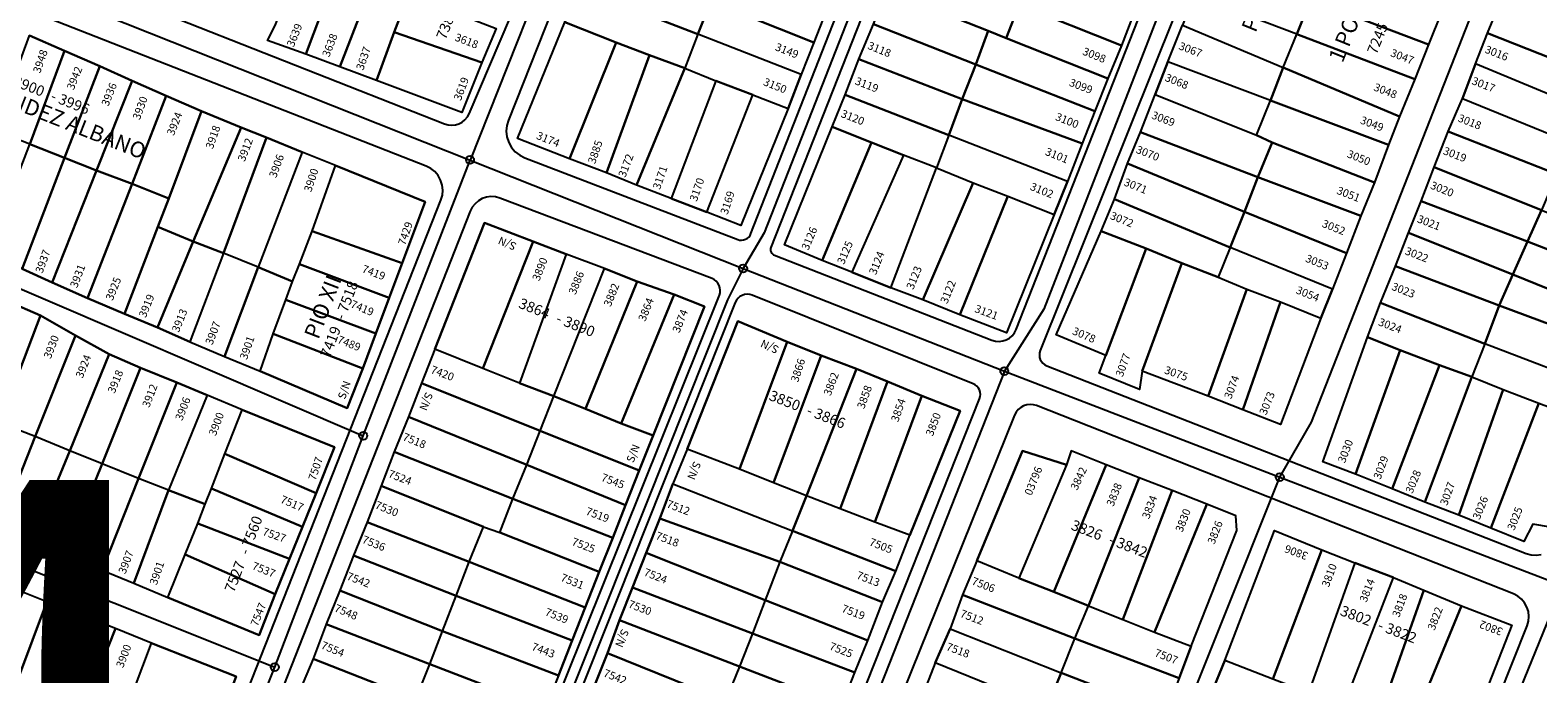
# Model space of a CAD drawing. Extents: x 339741 to 345400, y 6287200 to 6293502.
# Drawn here: x 342354 to 342642, y 6290533 to 6290656 of the extents above; entities that cross this region are included whole.
import ezdxf

# ---------------------------------------------------------------- set-up
doc = ezdxf.new("R2010")
doc.units = 0
doc.header["$MEASUREMENT"] = 0
doc.layers.get('0').update_dxf_attribs({"linetype": 'CONTINUOUS'})
for name, color, linetype in [('1010', 7, 'CONTINUOUS'), ('1400', 7, 'CONTINUOUS'), ('1500', 7, 'CONTINUOUS'), ('2000', 7, 'CONTINUOUS'), ('2510', 7, 'CONTINUOUS'), ('LIMITE_PREDIAL', 7, 'CONTINUOUS')]:
    doc.layers.add(name, color=color, linetype=linetype)

msp = doc.modelspace()

# ---------------------------------------------------------------- linework, layer by layer
at = {"color": 10}
for points in [[(342558.45, 6290781.14), (342494.16, 6290617.16), (342490.14, 6290610.37)], [(342609.27, 6290761.6), (342547.48, 6290602.6), (342539.97, 6290590.8)], [(342592.51, 6290570.56), (342598.58, 6290581.08), (342661.53, 6290741.46)], [(342284.79, 6290691.99), (342438.04, 6290631.07)], [(342457.69, 6290680.62), (342438.04, 6290631.07)], [(342265.86, 6290643.55), (342417.68, 6290578.47)], [(342417.68, 6290578.47), (342438.04, 6290631.07)], [(342438.04, 6290631.07), (342490.14, 6290610.37)], [(342490.14, 6290610.37), (342487.17, 6290604.38), (342412.43, 6290416.93)], [(342490.14, 6290610.37), (342539.97, 6290590.8)], [(342247.51, 6290595.57), (342400.79, 6290534.29)], [(342539.97, 6290590.8), (342463.7, 6290397.14)], [(342539.97, 6290590.8), (342592.51, 6290570.56)], [(342400.79, 6290534.29), (342417.68, 6290578.47)], [(342514.98, 6290376.48), (342592.51, 6290570.56)], [(342592.51, 6290570.56), (342646.44, 6290549.86)], [(342626.69, 6290501.27), (342646.44, 6290549.86)], [(342382.19, 6290487.66), (342400.79, 6290534.29)]]:
    msp.add_lwpolyline(points, dxfattribs=at)
at = {"layer": '1400', "color": 2}
for points in [[(342644.15, 6290561), (342640.75, 6290561.6), (342639.05, 6290558.3), (342632.75, 6290560.8), (342626.65, 6290563.3), (342620.15, 6290565.8), (342613.95, 6290568.3), (342606.95, 6290571.1), (342600.75, 6290573.5), (342609.25, 6290597.3), (342611.75, 6290603.8), (342614.55, 6290610.8), (342617.05, 6290617.2), (342619.45, 6290623.2), (342621.95, 6290629.7), (342624.65, 6290636.5), (342627.35, 6290642.8), (342629.85, 6290649.4), (342632.15, 6290655.3), (342634.95, 6290662.1), (342637.55, 6290668.5), (342640.15, 6290675.3), (342642.75, 6290681.7)], [(342506.5, 6290660.8), (342503.6, 6290653.5), (342501.2, 6290647.4), (342498.7, 6290640.9), (342489.7, 6290618.6), (342483.2, 6290621.1), (342476.4, 6290623.7), (342469.8, 6290626.3), (342464.1, 6290628.6), (342457, 6290631.3), (342447.1, 6290635.2), (342456.1, 6290657.4)], [(342564.9, 6290659.7), (342562.3, 6290652.9), (342559.7, 6290646.6), (342557.2, 6290640.4), (342554.8, 6290634.2), (342552, 6290627), (342549.5, 6290620.7), (342540.4, 6290598.1), (342531.5, 6290601.5), (342524.4, 6290604.4), (342518.3, 6290606.7), (342510.9, 6290609.7), (342505.2, 6290611.9), (342498, 6290614.9), (342507.1, 6290637.4), (342509.6, 6290643.5), (342512.2, 6290650.3), (342515, 6290657)], [(342623.35, 6290659.3), (342620.85, 6290653.1), (342618.25, 6290646.5), (342615.35, 6290639.4), (342613.25, 6290634), (342610.55, 6290626.8), (342607.95, 6290620.4), (342605.25, 6290613.3), (342602.55, 6290606.4), (342600.35, 6290600.9), (342592.65, 6290580.6), (342585.45, 6290583.4), (342578.85, 6290586), (342566.25, 6290590.8), (342565.75, 6290587.3), (342558.05, 6290590.4), (342559.35, 6290593.8), (342549.85, 6290597.7), (342558.45, 6290617.5), (342560.95, 6290623.6), (342563.45, 6290630.4), (342565.95, 6290636.4), (342568.75, 6290643.6), (342571.15, 6290649.8), (342573.95, 6290656.8)], [(342352.6, 6290610.3), (342358.3, 6290607.7), (342365.1, 6290604.7), (342372.1, 6290601.7), (342378.4, 6290599.1), (342384.6, 6290596.4), (342391.2, 6290593.6), (342398, 6290590.8), (342414.6, 6290583.7), (342417.6, 6290591.3), (342420.1, 6290598), (342422.6, 6290604.8), (342425.1, 6290611.4), (342429.5, 6290623.1), (342412.4, 6290630), (342406, 6290632.6), (342399.2, 6290635.4), (342394.4, 6290637.3), (342386.8, 6290640.4), (342380.1, 6290643.3), (342373.6, 6290646.2), (342367.4, 6290649), (342360.7, 6290651.9), (342354, 6290654.8)], [(342443, 6290656.15), (342440.3, 6290649.65), (342436.5, 6290640.15), (342420.2, 6290646.25), (342413.2, 6290648.85), (342406.7, 6290651.25), (342399.4, 6290653.85), (342400.9, 6290656.75)], [(342454.9, 6290532.7), (342457.5, 6290539.4), (342460, 6290545.7), (342462.7, 6290552.5), (342465.3, 6290559), (342467.7, 6290565.2), (342470.3, 6290571.8), (342473, 6290578.5), (342482.8, 6290603.1), (342477, 6290605.4), (342469.9, 6290607.9), (342463.7, 6290610.4), (342456.4, 6290613.1), (342450.1, 6290615.5), (342440.8, 6290619.1), (342431.3, 6290595), (342428.8, 6290588.5), (342426.3, 6290582.1), (342423.6, 6290575.4), (342421.1, 6290568.9), (342418.4, 6290562), (342415.8, 6290555.6), (342413.2, 6290548.9), (342410.6, 6290542.5), (342408.1, 6290535.9), (342405.5, 6290529.7)], [(342397.8, 6290540.4), (342400.9, 6290548.2), (342403.6, 6290555), (342406.1, 6290561.1), (342408.7, 6290567.5), (342412.2, 6290576.3), (342394.6, 6290583.4), (342387.9, 6290586.2), (342382.1, 6290588.6), (342375.2, 6290591.4), (342369.2, 6290594), (342362.8, 6290597.6), (342356.1, 6290601.4), (342349.7, 6290604.2)], [(342531.55, 6290583.2), (342524.25, 6290586.1), (342517.65, 6290588.8), (342511.75, 6290591.2), (342505.05, 6290593.8), (342498.55, 6290596.4), (342489.15, 6290600.3), (342479.45, 6290575.9), (342476.75, 6290569.3), (342474.25, 6290562.7), (342471.65, 6290556.1), (342469.05, 6290549.5), (342466.55, 6290543.3), (342464.25, 6290537), (342461.45, 6290530)], [(342508.95, 6290526.9), (342511.45, 6290533.3), (342513.95, 6290539.4), (342516.75, 6290546.7), (342519.25, 6290552.6), (342521.95, 6290559.5), (342531.55, 6290583.2)], [(342573.3, 6290532.2), (342575.6, 6290538.3), (342584.3, 6290560.4), (342584.1, 6290563.2), (342578.6, 6290565.4), (342572, 6290568), (342565.7, 6290570.4), (342559.4, 6290572.9), (342552.7, 6290575.6), (342551.8, 6290572.9), (342543.4, 6290575.6), (342534.7, 6290554.6), (342532, 6290548.1), (342529.6, 6290541.6), (342526.8, 6290535.1), (342524.2, 6290528.6)], [(342348.2, 6290561), (342354.6, 6290558.3), (342360.9, 6290555.8), (342367.9, 6290552.8), (342373.9, 6290550.3), (342380.4, 6290547.6), (342397.8, 6290540.4)], [(342579.4, 6290529.2), (342582, 6290535.6), (342591.5, 6290560.4), (342600.5, 6290556.7), (342606.8, 6290554.2), (342614.2, 6290551.4), (342620, 6290549), (342627.2, 6290546)], [(342349, 6290505.3), (342354.9, 6290502.8), (342362.1, 6290499.8), (342378.4, 6290492.8), (342381.2, 6290500), (342383.8, 6290506.9), (342386.1, 6290513.3), (342388.5, 6290519.4), (342393.4, 6290532.5), (342377.3, 6290538.9), (342370.4, 6290541.7), (342364.6, 6290544), (342357.3, 6290546.8), (342351.3, 6290549.2)], [(342627.2, 6290546), (342636.8, 6290542.3), (342627.2, 6290517.8)]]:
    msp.add_lwpolyline(points, dxfattribs=at)
at = {"layer": '1500'}
for centre in [(342438.04, 6290631.08), (342490.13, 6290610.37), (342539.96, 6290590.8), (342417.67, 6290578.47), (342592.5, 6290570.56), (342400.79, 6290534.3)]:
    msp.add_circle(centre, 0.759, dxfattribs=at)
at = {"layer": '2000', "color": 1}
for points in [[(342507.62, 6290795.86), (342445.35, 6290638.68), (342445.05, 6290637.63), (342444.96, 6290636.55), (342445.09, 6290635.47), (342445.43, 6290634.43), (342445.96, 6290633.48), (342446.67, 6290632.66), (342447.53, 6290631.99), (342448.5, 6290631.5), (342489.1, 6290615.9), (342489.47, 6290615.8), (342489.85, 6290615.77), (342490.23, 6290615.82), (342490.6, 6290615.94), (342490.93, 6290616.12), (342491.22, 6290616.37), (342491.46, 6290616.67), (342491.63, 6290617.02), (342554.9, 6290778.3)], [(342559.02, 6290775.66), (342495.45, 6290614.4), (342495.38, 6290614.18), (342495.37, 6290613.95), (342495.39, 6290613.73), (342495.46, 6290613.51), (342495.57, 6290613.32), (342495.72, 6290613.14), (342495.9, 6290613), (342496.1, 6290612.9), (342537.6, 6290596.7), (342538.27, 6290596.51), (342538.97, 6290596.46), (342539.67, 6290596.54), (342540.34, 6290596.75), (342540.95, 6290597.1), (342541.48, 6290597.55), (342541.92, 6290598.1), (342542.23, 6290598.73), (342605, 6290758.3)], [(342614.51, 6290756.31), (342613.99, 6290756.46), (342613.45, 6290756.51), (342612.91, 6290756.44), (342612.4, 6290756.28), (342611.93, 6290756.02), (342611.52, 6290755.67), (342611.18, 6290755.25), (342610.93, 6290754.77), (342546.81, 6290594.71), (342546.68, 6290594.29), (342546.65, 6290593.85), (342546.7, 6290593.42), (342546.83, 6290593), (342547.04, 6290592.61), (342547.33, 6290592.28), (342547.67, 6290592), (342548.07, 6290591.8), (342639.51, 6290556.01), (342640.43, 6290555.75), (342641.39, 6290555.68), (342642.35, 6290555.79)], [(342291.02, 6290694.02), (342433.2, 6290637.95), (342433.87, 6290637.76), (342434.57, 6290637.7), (342435.26, 6290637.77), (342435.93, 6290637.98), (342436.54, 6290638.31), (342437.08, 6290638.75), (342437.53, 6290639.29), (342437.87, 6290639.9), (342453.8, 6290677.25), (342453.96, 6290677.75), (342454.01, 6290678.28), (342453.96, 6290678.81), (342453.81, 6290679.31), (342453.56, 6290679.78), (342453.22, 6290680.19), (342452.8, 6290680.52), (342452.33, 6290680.76), (342307.8, 6290737.75)], [(342327.76, 6290357.79), (342432.5, 6290623.4), (342432.77, 6290624.35), (342432.85, 6290625.33), (342432.73, 6290626.3), (342432.43, 6290627.24), (342431.95, 6290628.1), (342431.32, 6290628.85), (342430.54, 6290629.46), (342429.67, 6290629.9), (342240.9, 6290703.9)], [(342485.6, 6290605.3), (342485.73, 6290605.76), (342485.77, 6290606.24), (342485.72, 6290606.71), (342485.57, 6290607.16), (342485.34, 6290607.58), (342485.02, 6290607.94), (342484.65, 6290608.24), (342484.22, 6290608.45), (342443.7, 6290623.8), (342442.88, 6290624.02), (342442.03, 6290624.08), (342441.19, 6290623.98), (342440.38, 6290623.71), (342439.64, 6290623.29), (342438.99, 6290622.74), (342438.47, 6290622.07), (342438.08, 6290621.31), (342366.96, 6290440.49)], [(342412.13, 6290422.12), (342485.6, 6290605.3)], [(342535.25, 6290585.5), (342535.37, 6290585.92), (342535.41, 6290586.35), (342535.36, 6290586.78), (342535.23, 6290587.19), (342535.02, 6290587.57), (342534.74, 6290587.9), (342534.4, 6290588.17), (342534.02, 6290588.37), (342491.86, 6290605.28), (342491.39, 6290605.41), (342490.91, 6290605.45), (342490.43, 6290605.4), (342489.97, 6290605.25), (342489.54, 6290605.02), (342489.17, 6290604.71), (342488.87, 6290604.33), (342488.65, 6290603.9), (342415.77, 6290420.82)], [(342462.15, 6290401.19), (342535.25, 6290585.5)], [(342546.1, 6290584.2), (342545.5, 6290584.37), (342544.87, 6290584.42), (342544.24, 6290584.35), (342543.64, 6290584.16), (342543.09, 6290583.86), (342542.61, 6290583.46), (342542.22, 6290582.96), (342541.93, 6290582.41), (342467.97, 6290398.92)], [(342568.59, 6290363.57), (342639.7, 6290542.2), (342639.95, 6290543.08), (342640.03, 6290544), (342639.93, 6290544.91), (342639.65, 6290545.78), (342639.2, 6290546.59), (342638.61, 6290547.29), (342637.89, 6290547.86), (342637.07, 6290548.28), (342546.1, 6290584.2)]]:
    msp.add_lwpolyline(points, dxfattribs=at)
at = {"layer": 'LIMITE_PREDIAL', "color": 4}
for points in [[(342407.5, 6290673.65), (342414.2, 6290671.25), (342406.7, 6290651.25), (342399.4, 6290653.85), (342400.9, 6290656.75), (342407.5, 6290673.65)], [(342414.2, 6290671.25), (342420.9, 6290668.75), (342413.2, 6290648.85), (342406.7, 6290651.25), (342414.2, 6290671.25)], [(342484, 6290661.3), (342481.5, 6290655.1), (342458.7, 6290663.9), (342461.3, 6290670.6), (342484, 6290661.3)], [(342542.8, 6290660.7), (342540.3, 6290654.3), (342536.9, 6290655.7), (342517.5, 6290663.4), (342520.1, 6290669.6), (342542.8, 6290660.7)], [(342598.35, 6290661.7), (342595.75, 6290655.1), (342576.25, 6290662.5), (342578.85, 6290669.2), (342598.35, 6290661.7)], [(342420.9, 6290668.75), (342427.6, 6290666.35), (342426.3, 6290662.65), (342423.6, 6290655.45), (342420.2, 6290646.25), (342413.2, 6290648.85), (342420.9, 6290668.75)], [(342484, 6290661.3), (342486.8, 6290668.3), (342506.5, 6290660.8), (342503.6, 6290653.5), (342484, 6290661.3)], [(342542.8, 6290660.7), (342545.5, 6290667.5), (342564.9, 6290659.7), (342562.3, 6290652.9), (342542.8, 6290660.7)], [(342598.35, 6290661.7), (342600.95, 6290668.1), (342623.35, 6290659.3), (342620.85, 6290653.1), (342598.35, 6290661.7)], [(342481.5, 6290655.1), (342479, 6290648.6), (342472.3, 6290651.1), (342465.9, 6290653.5), (342456.1, 6290657.4), (342458.7, 6290663.9), (342481.5, 6290655.1)], [(342536.9, 6290655.7), (342534.5, 6290649.3), (342515, 6290657), (342517.5, 6290663.4), (342536.9, 6290655.7)], [(342423.6, 6290655.45), (342426.3, 6290662.65), (342443, 6290656.15), (342440.3, 6290649.65), (342423.6, 6290655.45)], [(342481.5, 6290655.1), (342484, 6290661.3), (342503.6, 6290653.5), (342501.2, 6290647.4), (342481.5, 6290655.1)], [(342540.3, 6290654.3), (342542.8, 6290660.7), (342562.3, 6290652.9), (342559.7, 6290646.6), (342540.3, 6290654.3)], [(342595.75, 6290655.1), (342576.25, 6290662.5), (342573.95, 6290656.8), (342593.15, 6290648.7), (342595.75, 6290655.1)], [(342595.75, 6290655.1), (342598.35, 6290661.7), (342620.85, 6290653.1), (342618.25, 6290646.5), (342595.75, 6290655.1)], [(342657.65, 6290653.1), (342654.85, 6290646.3), (342632.15, 6290655.3), (342634.95, 6290662.1), (342657.65, 6290653.1)], [(342354.1, 6290634.1), (342347.3, 6290636.7), (342354, 6290654.8), (342360.7, 6290651.9), (342354.1, 6290634.1)], [(342423.6, 6290655.45), (342440.3, 6290649.65), (342436.5, 6290640.15), (342420.2, 6290646.25), (342423.6, 6290655.45)], [(342465.9, 6290653.5), (342457, 6290631.3), (342447.1, 6290635.2), (342456.1, 6290657.4), (342465.9, 6290653.5)], [(342481.5, 6290655.1), (342479, 6290648.6), (342484.9, 6290646.2), (342492, 6290643.5), (342498.7, 6290640.9), (342501.2, 6290647.4), (342481.5, 6290655.1)], [(342534.5, 6290649.3), (342531.9, 6290642.7), (342512.2, 6290650.3), (342515, 6290657), (342534.5, 6290649.3)], [(342534.5, 6290649.3), (342536.9, 6290655.7), (342540.3, 6290654.3), (342559.7, 6290646.6), (342557.2, 6290640.4), (342534.5, 6290649.3)], [(342593.15, 6290648.7), (342590.75, 6290642.4), (342571.15, 6290649.8), (342573.95, 6290656.8), (342593.15, 6290648.7)], [(342593.15, 6290648.7), (342595.75, 6290655.1), (342618.25, 6290646.5), (342615.35, 6290639.4), (342593.15, 6290648.7)], [(342654.85, 6290646.3), (342652.35, 6290640.1), (342629.85, 6290649.4), (342632.15, 6290655.3), (342654.85, 6290646.3)], [(342360.7, 6290631.5), (342354.1, 6290634.1), (342360.7, 6290651.9), (342367.4, 6290649), (342360.7, 6290631.5)], [(342465.9, 6290653.5), (342472.3, 6290651.1), (342464.1, 6290628.6), (342457, 6290631.3), (342465.9, 6290653.5)], [(342366.8, 6290629.1), (342360.7, 6290631.5), (342367.4, 6290649), (342373.6, 6290646.2), (342366.8, 6290629.1)], [(342472.3, 6290651.1), (342479, 6290648.6), (342469.8, 6290626.3), (342464.1, 6290628.6), (342472.3, 6290651.1)], [(342531.9, 6290642.7), (342529.4, 6290635.8), (342509.6, 6290643.5), (342512.2, 6290650.3), (342531.9, 6290642.7)], [(342531.9, 6290642.7), (342534.5, 6290649.3), (342557.2, 6290640.4), (342554.8, 6290634.2), (342531.9, 6290642.7)], [(342590.75, 6290642.4), (342571.15, 6290649.8), (342568.75, 6290643.6), (342588.05, 6290635.8), (342590.75, 6290642.4)], [(342652.35, 6290640.1), (342629.85, 6290649.4), (342627.35, 6290642.8), (342649.65, 6290633.7), (342652.35, 6290640.1)], [(342373.6, 6290626.5), (342366.8, 6290629.1), (342373.6, 6290646.2), (342380.1, 6290643.3), (342373.6, 6290626.5)], [(342479, 6290648.6), (342484.9, 6290646.2), (342476.4, 6290623.7), (342469.8, 6290626.3), (342479, 6290648.6)], [(342476.4, 6290623.7), (342483.2, 6290621.1), (342492, 6290643.5), (342484.9, 6290646.2), (342476.4, 6290623.7)], [(342590.75, 6290642.4), (342593.15, 6290648.7), (342615.35, 6290639.4), (342613.25, 6290634), (342590.75, 6290642.4)], [(342380.6, 6290623.7), (342373.6, 6290626.5), (342380.1, 6290643.3), (342386.8, 6290640.4), (342380.6, 6290623.7)], [(342492, 6290643.5), (342498.7, 6290640.9), (342489.7, 6290618.6), (342483.2, 6290621.1), (342492, 6290643.5)], [(342529.4, 6290635.8), (342527, 6290629.6), (342520.7, 6290632), (342514.6, 6290634.4), (342507.1, 6290637.4), (342509.6, 6290643.5), (342529.4, 6290635.8)], [(342588.05, 6290635.8), (342591.05, 6290634.4), (342588.35, 6290627.8), (342565.95, 6290636.4), (342568.75, 6290643.6), (342588.05, 6290635.8)], [(342385.2, 6290615.5), (342378.5, 6290618.3), (342380.6, 6290623.7), (342386.8, 6290640.4), (342394.4, 6290637.3), (342385.2, 6290615.5)], [(342529.4, 6290635.8), (342531.9, 6290642.7), (342554.8, 6290634.2), (342552, 6290627), (342529.4, 6290635.8)], [(342591.05, 6290634.4), (342588.05, 6290635.8), (342590.75, 6290642.4), (342613.25, 6290634), (342610.55, 6290626.8), (342591.05, 6290634.4)], [(342649.65, 6290633.7), (342647.15, 6290627.7), (342645.35, 6290628.4), (342624.65, 6290636.5), (342627.35, 6290642.8), (342649.65, 6290633.7)], [(342391, 6290613.3), (342385.2, 6290615.5), (342394.4, 6290637.3), (342399.2, 6290635.4), (342391, 6290613.3)], [(342397.6, 6290610.6), (342391, 6290613.3), (342399.2, 6290635.4), (342406, 6290632.6), (342397.6, 6290610.6)], [(342514.6, 6290634.4), (342505.2, 6290611.9), (342498, 6290614.9), (342507.1, 6290637.4), (342514.6, 6290634.4)], [(342529.4, 6290635.8), (342527, 6290629.6), (342534, 6290626.7), (342540.6, 6290624.2), (342549.5, 6290620.7), (342552, 6290627), (342529.4, 6290635.8)], [(342588.35, 6290627.8), (342585.75, 6290621.2), (342563.45, 6290630.4), (342565.95, 6290636.4), (342588.35, 6290627.8)], [(342645.35, 6290628.4), (342642.45, 6290621.5), (342621.95, 6290629.7), (342624.65, 6290636.5), (342645.35, 6290628.4)], [(342354.1, 6290634.1), (342360.7, 6290631.5), (342352.6, 6290610.3), (342346.1, 6290613.4), (342354.1, 6290634.1)], [(342404.2, 6290607.9), (342405.5, 6290611.2), (342407.9, 6290617.5), (342412.4, 6290630), (342406, 6290632.6), (342397.6, 6290610.6), (342404.2, 6290607.9)], [(342514.6, 6290634.4), (342520.7, 6290632), (342510.9, 6290609.7), (342505.2, 6290611.9), (342514.6, 6290634.4)], [(342527, 6290629.6), (342520.7, 6290632), (342510.9, 6290609.7), (342518.3, 6290606.7), (342527, 6290629.6)], [(342588.35, 6290627.8), (342591.05, 6290634.4), (342610.55, 6290626.8), (342607.95, 6290620.4), (342588.35, 6290627.8)], [(342360.7, 6290631.5), (342366.8, 6290629.1), (342358.3, 6290607.7), (342352.6, 6290610.3), (342360.7, 6290631.5)], [(342366.8, 6290629.1), (342373.6, 6290626.5), (342365.1, 6290604.7), (342358.3, 6290607.7), (342366.8, 6290629.1)], [(342407.9, 6290617.5), (342412.4, 6290630), (342429.5, 6290623.1), (342425.1, 6290611.4), (342407.9, 6290617.5)], [(342527, 6290629.6), (342534, 6290626.7), (342524.4, 6290604.4), (342518.3, 6290606.7), (342527, 6290629.6)], [(342585.75, 6290621.2), (342583.05, 6290614.4), (342560.95, 6290623.6), (342563.45, 6290630.4), (342585.75, 6290621.2)], [(342642.45, 6290621.5), (342639.75, 6290615.5), (342619.45, 6290623.2), (342621.95, 6290629.7), (342642.45, 6290621.5)], [(342373.6, 6290626.5), (342380.6, 6290623.7), (342378.5, 6290618.3), (342372.1, 6290601.7), (342365.1, 6290604.7), (342373.6, 6290626.5)], [(342534, 6290626.7), (342540.6, 6290624.2), (342531.5, 6290601.5), (342524.4, 6290604.4), (342534, 6290626.7)], [(342585.75, 6290621.2), (342588.35, 6290627.8), (342607.95, 6290620.4), (342605.25, 6290613.3), (342585.75, 6290621.2)], [(342540.6, 6290624.2), (342549.5, 6290620.7), (342540.4, 6290598.1), (342531.5, 6290601.5), (342540.6, 6290624.2)], [(342583.05, 6290614.4), (342580.75, 6290608.7), (342573.85, 6290611.4), (342567.05, 6290614.2), (342558.45, 6290617.5), (342560.95, 6290623.6), (342583.05, 6290614.4)], [(342639.75, 6290615.5), (342636.95, 6290609.2), (342617.05, 6290617.2), (342619.45, 6290623.2), (342639.75, 6290615.5)], [(342583.05, 6290614.4), (342585.75, 6290621.2), (342605.25, 6290613.3), (342602.55, 6290606.4), (342583.05, 6290614.4)], [(342639.75, 6290615.5), (342642.45, 6290621.5), (342664.55, 6290612.7), (342662.15, 6290606.8), (342639.75, 6290615.5)], [(342378.5, 6290618.3), (342385.2, 6290615.5), (342378.4, 6290599.1), (342372.1, 6290601.7), (342378.5, 6290618.3)], [(342405.5, 6290611.2), (342407.9, 6290617.5), (342425.1, 6290611.4), (342422.6, 6290604.8), (342405.5, 6290611.2)], [(342440.5, 6290591.3), (342431.3, 6290595), (342440.8, 6290619.1), (342450.1, 6290615.5), (342440.5, 6290591.3)], [(342567.05, 6290614.2), (342559.35, 6290593.8), (342549.85, 6290597.7), (342558.45, 6290617.5), (342567.05, 6290614.2)], [(342385.2, 6290615.5), (342391, 6290613.3), (342384.6, 6290596.4), (342378.4, 6290599.1), (342385.2, 6290615.5)], [(342447.5, 6290588.5), (342440.5, 6290591.3), (342450.1, 6290615.5), (342456.4, 6290613.1), (342447.5, 6290588.5)], [(342636.95, 6290609.2), (342634.35, 6290603.3), (342614.55, 6290610.8), (342617.05, 6290617.2), (342636.95, 6290609.2)], [(342636.95, 6290609.2), (342639.75, 6290615.5), (342662.15, 6290606.8), (342659.55, 6290600.1), (342636.95, 6290609.2)], [(342384.6, 6290596.4), (342391.2, 6290593.6), (342397.6, 6290610.6), (342391, 6290613.3), (342384.6, 6290596.4)], [(342454, 6290586), (342463.7, 6290610.4), (342456.4, 6290613.1), (342447.5, 6290588.5), (342454, 6290586)], [(342567.05, 6290614.2), (342573.85, 6290611.4), (342566.25, 6290590.8), (342565.75, 6290587.3), (342558.05, 6290590.4), (342559.35, 6290593.8), (342567.05, 6290614.2)], [(342580.75, 6290608.7), (342586.25, 6290606.4), (342592.65, 6290604), (342600.35, 6290600.9), (342602.55, 6290606.4), (342583.05, 6290614.4), (342580.75, 6290608.7)], [(342391.2, 6290593.6), (342398, 6290590.8), (342400.5, 6290597.9), (342402.9, 6290604.4), (342404.2, 6290607.9), (342397.6, 6290610.6), (342391.2, 6290593.6)], [(342402.9, 6290604.4), (342404.2, 6290607.9), (342405.5, 6290611.2), (342422.6, 6290604.8), (342420.1, 6290598), (342402.9, 6290604.4)], [(342460.1, 6290583.6), (342454, 6290586), (342463.7, 6290610.4), (342469.9, 6290607.9), (342460.1, 6290583.6)], [(342573.85, 6290611.4), (342580.75, 6290608.7), (342586.25, 6290606.4), (342578.85, 6290586), (342566.25, 6290590.8), (342573.85, 6290611.4)], [(342634.35, 6290603.3), (342631.65, 6290596), (342611.75, 6290603.8), (342614.55, 6290610.8), (342634.35, 6290603.3)], [(342634.35, 6290603.3), (342636.95, 6290609.2), (342659.55, 6290600.1), (342657.45, 6290594.7), (342634.35, 6290603.3)], [(342466.9, 6290580.8), (342460.1, 6290583.6), (342469.9, 6290607.9), (342477, 6290605.4), (342466.9, 6290580.8)], [(342586.25, 6290606.4), (342592.65, 6290604), (342585.45, 6290583.4), (342578.85, 6290586), (342586.25, 6290606.4)], [(342348.3, 6290580.9), (342341.8, 6290583.5), (342349.7, 6290604.2), (342356.1, 6290601.4), (342348.3, 6290580.9)], [(342400.5, 6290597.9), (342402.9, 6290604.4), (342420.1, 6290598), (342417.6, 6290591.3), (342400.5, 6290597.9)], [(342466.9, 6290580.8), (342477, 6290605.4), (342482.8, 6290603.1), (342473, 6290578.5), (342466.9, 6290580.8)], [(342592.65, 6290604), (342600.35, 6290600.9), (342592.65, 6290580.6), (342585.45, 6290583.4), (342592.65, 6290604)], [(342631.65, 6290596), (342629.15, 6290589.7), (342622.95, 6290591.9), (342615.45, 6290594.8), (342609.25, 6290597.3), (342611.75, 6290603.8), (342631.65, 6290596)], [(342631.65, 6290596), (342634.35, 6290603.3), (342657.45, 6290594.7), (342654.55, 6290587.2), (342631.65, 6290596)], [(342355.1, 6290578.3), (342348.3, 6290580.9), (342356.1, 6290601.4), (342362.8, 6290597.6), (342355.1, 6290578.3)], [(342489.45, 6290572.1), (342479.45, 6290575.9), (342489.15, 6290600.3), (342498.55, 6290596.4), (342489.45, 6290572.1)], [(342361.7, 6290575.6), (342355.1, 6290578.3), (342362.8, 6290597.6), (342369.2, 6290594), (342361.7, 6290575.6)], [(342400.5, 6290597.9), (342417.6, 6290591.3), (342414.6, 6290583.7), (342398, 6290590.8), (342400.5, 6290597.9)], [(342615.45, 6290594.8), (342606.95, 6290571.1), (342600.75, 6290573.5), (342609.25, 6290597.3), (342615.45, 6290594.8)], [(342451.4, 6290579.4), (342454, 6290586), (342447.5, 6290588.5), (342440.5, 6290591.3), (342431.3, 6290595), (342428.8, 6290588.5), (342451.4, 6290579.4)], [(342495.95, 6290569.5), (342489.45, 6290572.1), (342498.55, 6290596.4), (342505.05, 6290593.8), (342495.95, 6290569.5)], [(342615.45, 6290594.8), (342622.95, 6290591.9), (342613.95, 6290568.3), (342606.95, 6290571.1), (342615.45, 6290594.8)], [(342631.65, 6290596), (342629.15, 6290589.7), (342635.15, 6290587.3), (342641.95, 6290584.7), (342652.05, 6290580.9), (342654.55, 6290587.2), (342631.65, 6290596)], [(342367.9, 6290573.1), (342361.7, 6290575.6), (342369.2, 6290594), (342375.2, 6290591.4), (342367.9, 6290573.1)], [(342502.25, 6290567), (342495.95, 6290569.5), (342505.05, 6290593.8), (342511.75, 6290591.2), (342502.25, 6290567)], [(342622.95, 6290591.9), (342629.15, 6290589.7), (342620.15, 6290565.8), (342613.95, 6290568.3), (342622.95, 6290591.9)], [(342374.8, 6290570.3), (342367.9, 6290573.1), (342375.2, 6290591.4), (342382.1, 6290588.6), (342374.8, 6290570.3)], [(342380.5, 6290568.1), (342374.8, 6290570.3), (342382.1, 6290588.6), (342387.9, 6290586.2), (342380.5, 6290568.1)], [(342508.65, 6290564.5), (342502.25, 6290567), (342511.75, 6290591.2), (342517.65, 6290588.8), (342508.65, 6290564.5)], [(342515.25, 6290562), (342508.65, 6290564.5), (342517.65, 6290588.8), (342524.25, 6290586.1), (342515.25, 6290562)], [(342629.15, 6290589.7), (342635.15, 6290587.3), (342626.65, 6290563.3), (342620.15, 6290565.8), (342629.15, 6290589.7)], [(342387.5, 6290565.4), (342388.7, 6290568.4), (342391.3, 6290575), (342394.6, 6290583.4), (342387.9, 6290586.2), (342380.5, 6290568.1), (342387.5, 6290565.4)], [(342448.9, 6290572.9), (342451.4, 6290579.4), (342428.8, 6290588.5), (342426.3, 6290582.1), (342448.9, 6290572.9)], [(342451.4, 6290579.4), (342454, 6290586), (342460.1, 6290583.6), (342466.9, 6290580.8), (342473, 6290578.5), (342470.3, 6290571.8), (342451.4, 6290579.4)], [(342524.25, 6290586.1), (342531.55, 6290583.2), (342521.95, 6290559.5), (342515.25, 6290562), (342524.25, 6290586.1)], [(342635.15, 6290587.3), (342641.95, 6290584.7), (342632.75, 6290560.8), (342626.65, 6290563.3), (342635.15, 6290587.3)], [(342391.3, 6290575), (342394.6, 6290583.4), (342412.2, 6290576.3), (342408.7, 6290567.5), (342391.3, 6290575)], [(342641.95, 6290584.7), (342652.05, 6290580.9), (342644.15, 6290561), (342640.75, 6290561.6), (342639.05, 6290558.3), (342632.75, 6290560.8), (342641.95, 6290584.7)], [(342355.1, 6290578.3), (342348.3, 6290580.9), (342341.9, 6290563.7), (342348.2, 6290561), (342355.1, 6290578.3)], [(342446.2, 6290566.4), (342448.9, 6290572.9), (342426.3, 6290582.1), (342423.6, 6290575.4), (342446.2, 6290566.4)], [(342361.7, 6290575.6), (342355.1, 6290578.3), (342348.2, 6290561), (342354.6, 6290558.3), (342361.7, 6290575.6)], [(342448.9, 6290572.9), (342451.4, 6290579.4), (342470.3, 6290571.8), (342467.7, 6290565.2), (342448.9, 6290572.9)], [(342367.9, 6290573.1), (342361.7, 6290575.6), (342354.6, 6290558.3), (342360.9, 6290555.8), (342367.9, 6290573.1)], [(342388.7, 6290568.4), (342391.3, 6290575), (342408.7, 6290567.5), (342406.1, 6290561.1), (342388.7, 6290568.4)], [(342440.6, 6290561.1), (342443.7, 6290560), (342446.2, 6290566.4), (342423.6, 6290575.4), (342421.1, 6290568.9), (342440.6, 6290561.1)], [(342502.25, 6290567), (342495.95, 6290569.5), (342489.45, 6290572.1), (342479.45, 6290575.9), (342476.75, 6290569.3), (342499.55, 6290560.3), (342502.25, 6290567)], [(342551.8, 6290572.9), (342542.7, 6290551.3), (342534.7, 6290554.6), (342543.4, 6290575.6), (342551.8, 6290572.9)], [(342542.7, 6290551.3), (342549.4, 6290548.7), (342559.4, 6290572.9), (342552.7, 6290575.6), (342551.8, 6290572.9), (342542.7, 6290551.3)], [(342374.8, 6290570.3), (342367.9, 6290573.1), (342360.9, 6290555.8), (342367.9, 6290552.8), (342374.8, 6290570.3)], [(342446.2, 6290566.4), (342448.9, 6290572.9), (342467.7, 6290565.2), (342465.3, 6290559), (342446.2, 6290566.4)], [(342549.4, 6290548.7), (342556, 6290546), (342565.7, 6290570.4), (342559.4, 6290572.9), (342549.4, 6290548.7)], [(342380.5, 6290568.1), (342374.8, 6290570.3), (342367.9, 6290552.8), (342373.9, 6290550.3), (342380.5, 6290568.1)], [(342386.1, 6290561.7), (342387.5, 6290565.4), (342388.7, 6290568.4), (342406.1, 6290561.1), (342403.6, 6290555), (342386.1, 6290561.7)], [(342437.9, 6290554.4), (342440.6, 6290561.1), (342421.1, 6290568.9), (342418.4, 6290562), (342437.9, 6290554.4)], [(342499.55, 6290560.3), (342497.15, 6290554.4), (342474.25, 6290562.7), (342476.75, 6290569.3), (342499.55, 6290560.3)], [(342556, 6290546), (342562.6, 6290543.4), (342572, 6290568), (342565.7, 6290570.4), (342556, 6290546)], [(342383.7, 6290555.8), (342386.1, 6290561.7), (342387.5, 6290565.4), (342380.5, 6290568.1), (342373.9, 6290550.3), (342380.4, 6290547.6), (342383.7, 6290555.8)], [(342443.7, 6290560), (342446.2, 6290566.4), (342465.3, 6290559), (342462.7, 6290552.5), (342443.7, 6290560)], [(342521.95, 6290559.5), (342515.25, 6290562), (342508.65, 6290564.5), (342502.25, 6290567), (342499.55, 6290560.3), (342519.25, 6290552.6), (342521.95, 6290559.5)], [(342562.6, 6290543.4), (342568.6, 6290541), (342578.6, 6290565.4), (342572, 6290568), (342562.6, 6290543.4)], [(342497.15, 6290554.4), (342494.35, 6290547.1), (342471.65, 6290556.1), (342474.25, 6290562.7), (342497.15, 6290554.4)], [(342568.6, 6290541), (342575.6, 6290538.3), (342584.3, 6290560.4), (342584.1, 6290563.2), (342578.6, 6290565.4), (342568.6, 6290541)], [(342383.7, 6290555.8), (342386.1, 6290561.7), (342403.6, 6290555), (342400.9, 6290548.2), (342383.7, 6290555.8)], [(342435.4, 6290547.9), (342437.9, 6290554.4), (342418.4, 6290562), (342415.8, 6290555.6), (342435.4, 6290547.9)], [(342437.9, 6290554.4), (342440.6, 6290561.1), (342443.7, 6290560), (342462.7, 6290552.5), (342460, 6290545.7), (342437.9, 6290554.4)], [(342499.55, 6290560.3), (342497.15, 6290554.4), (342516.75, 6290546.7), (342519.25, 6290552.6), (342499.55, 6290560.3)], [(342591.2, 6290532), (342582, 6290535.6), (342591.5, 6290560.4), (342600.5, 6290556.7), (342591.2, 6290532)], [(342380.4, 6290547.6), (342383.7, 6290555.8), (342400.9, 6290548.2), (342397.8, 6290540.4), (342380.4, 6290547.6)], [(342432.8, 6290541.2), (342435.4, 6290547.9), (342415.8, 6290555.6), (342413.2, 6290548.9), (342432.8, 6290541.2)], [(342435.4, 6290547.9), (342437.9, 6290554.4), (342460, 6290545.7), (342457.5, 6290539.4), (342435.4, 6290547.9)], [(342494.35, 6290547.1), (342491.95, 6290540.7), (342469.05, 6290549.5), (342471.65, 6290556.1), (342494.35, 6290547.1)], [(342497.15, 6290554.4), (342494.35, 6290547.1), (342513.95, 6290539.4), (342516.75, 6290546.7), (342497.15, 6290554.4)], [(342553.4, 6290539.8), (342556, 6290546), (342549.4, 6290548.7), (342542.7, 6290551.3), (342534.7, 6290554.6), (342532, 6290548.1), (342553.4, 6290539.8)], [(342598, 6290529.4), (342591.2, 6290532), (342600.5, 6290556.7), (342606.8, 6290554.2), (342598, 6290529.4)], [(342604.6, 6290526.7), (342614.2, 6290551.4), (342606.8, 6290554.2), (342598, 6290529.4), (342604.6, 6290526.7)], [(342611.2, 6290524.1), (342604.6, 6290526.7), (342614.2, 6290551.4), (342620, 6290549), (342611.2, 6290524.1)], [(342344.4, 6290532.8), (342342.2, 6290527.5), (342349.1, 6290524.8), (342357.3, 6290546.8), (342351.3, 6290549.2), (342344.4, 6290532.8)], [(342430.4, 6290534.9), (342432.8, 6290541.2), (342413.2, 6290548.9), (342410.6, 6290542.5), (342430.4, 6290534.9)], [(342491.95, 6290540.7), (342489.45, 6290534.4), (342466.55, 6290543.3), (342469.05, 6290549.5), (342491.95, 6290540.7)], [(342617.2, 6290521.8), (342611.2, 6290524.1), (342620, 6290549), (342627.2, 6290546), (342617.2, 6290521.8)], [(342349.1, 6290524.8), (342355.8, 6290522.2), (342364.6, 6290544), (342357.3, 6290546.8), (342349.1, 6290524.8)], [(342432.8, 6290541.2), (342435.4, 6290547.9), (342457.5, 6290539.4), (342454.9, 6290532.7), (342432.8, 6290541.2)], [(342494.35, 6290547.1), (342491.95, 6290540.7), (342511.45, 6290533.3), (342513.95, 6290539.4), (342494.35, 6290547.1)], [(342550.8, 6290533.2), (342553.4, 6290539.8), (342532, 6290548.1), (342529.6, 6290541.6), (342550.8, 6290533.2)], [(342553.4, 6290539.8), (342556, 6290546), (342562.6, 6290543.4), (342568.6, 6290541), (342575.6, 6290538.3), (342573.3, 6290532.2), (342553.4, 6290539.8)], [(342617.2, 6290521.8), (342627.2, 6290546), (342636.8, 6290542.3), (342627.2, 6290517.8), (342617.2, 6290521.8)], [(342355.8, 6290522.2), (342361.7, 6290519.7), (342370.4, 6290541.7), (342364.6, 6290544), (342355.8, 6290522.2)], [(342489.45, 6290534.4), (342486.75, 6290527.9), (342464.25, 6290537), (342466.55, 6290543.3), (342489.45, 6290534.4)], [(342361.7, 6290519.7), (342368.9, 6290517.1), (342369.9, 6290519.7), (342372.5, 6290526.2), (342377.3, 6290538.9), (342370.4, 6290541.7), (342361.7, 6290519.7)], [(342427.7, 6290528.2), (342430.4, 6290534.9), (342410.6, 6290542.5), (342408.1, 6290535.9), (342427.7, 6290528.2)], [(342430.4, 6290534.9), (342432.8, 6290541.2), (342454.9, 6290532.7), (342452.4, 6290526.4), (342430.4, 6290534.9)], [(342491.95, 6290540.7), (342489.45, 6290534.4), (342508.95, 6290526.9), (342511.45, 6290533.3), (342491.95, 6290540.7)], [(342548.1, 6290526.5), (342526.8, 6290535.1), (342529.6, 6290541.6), (342550.8, 6290533.2), (342548.1, 6290526.5)], [(342550.8, 6290533.2), (342553.4, 6290539.8), (342573.3, 6290532.2), (342570.7, 6290525.5), (342550.8, 6290533.2)], [(342372.5, 6290526.2), (342377.3, 6290538.9), (342393.4, 6290532.5), (342388.5, 6290519.4), (342372.5, 6290526.2)], [(342486.75, 6290527.9), (342484.25, 6290521.2), (342461.45, 6290530), (342464.25, 6290537), (342486.75, 6290527.9)], [(342425.2, 6290521.9), (342427.7, 6290528.2), (342408.1, 6290535.9), (342405.5, 6290529.7), (342425.2, 6290521.9)], [(342427.7, 6290528.2), (342430.4, 6290534.9), (342452.4, 6290526.4), (342449.7, 6290519.7), (342427.7, 6290528.2)], [(342489.45, 6290534.4), (342486.75, 6290527.9), (342506.15, 6290520), (342508.95, 6290526.9), (342489.45, 6290534.4)], [(342542.9, 6290521), (342545.5, 6290520), (342548.1, 6290526.5), (342526.8, 6290535.1), (342524.2, 6290528.6), (342542.9, 6290521)], [(342602, 6290520.3), (342604.6, 6290526.7), (342598, 6290529.4), (342591.2, 6290532), (342582, 6290535.6), (342579.4, 6290529.2), (342602, 6290520.3)], [(342548.1, 6290526.5), (342550.8, 6290533.2), (342570.7, 6290525.5), (342568, 6290518.4), (342548.1, 6290526.5)]]:
    msp.add_lwpolyline(points, dxfattribs=at)

# ---------------------------------------------------------------- texts
at = {"color": 10}
for s, rotation, p in [('PJE 2 PONIENTE', 67.8955, (342587.88, 6290655.23)), ('1 PONIENTE', 68.0101, (342604.48, 6290649.47)), ('AV FERNANDEZ ALBANO', 338.3889, (342332.77, 6290648.05)), ('PIO XII', 68.9841, (342409.11, 6290596.69))]:
    msp.add_text(s, height=3, rotation=rotation, dxfattribs=at).set_placement(p)
at = {"color": 3}
msp.add_text('1494', height=110, dxfattribs=at).set_placement((342055.38, 6290460))
at = {"layer": '1010', "color": 10}
for s, rotation, p in [('7380', 68.583, (342433.38, 6290653.88)), ('7245', 68.0101, (342610.94, 6290651.09)), ('3900', 338.3889, (342350.74, 6290645.35)), (' - 3996', 338.3889, (342357.32, 6290642.74)), (' - 7518', 68.9841, (342413.82, 6290599.82)), ('3864', 338.1597, (342447.14, 6290602.95)), (' - 3890', 338.1597, (342453.71, 6290600.32)), ('7419', 68.9841, (342411.29, 6290593.21)), ('3850', 338.5608, (342494.91, 6290585.35)), (' - 3866', 338.5608, (342501.5, 6290582.76)), (' - 7560', 68.9268, (342395.56, 6290555)), ('3826', 338.9045, (342552.53, 6290560.62)), (' - 3842', 338.9045, (342559.13, 6290558.08)), ('7527', 68.9268, (342393.01, 6290548.4)), ('3802', 339.0191, (342603.86, 6290544.28)), (' - 3822', 339.0191, (342610.46, 6290541.75))]:
    msp.add_text(s, height=2, rotation=rotation, dxfattribs=at).set_placement(p)
at = {"layer": '2510', "color": 4}
for s, rotation, p in [('3639', 68.0101, (342404.4, 6290652.51)), ('3638', 68.9841, (342411.18, 6290650.6)), ('3618', 339.0191, (342435.01, 6290653.91)), ('3948', 70.9895, (342356.04, 6290647.52)), ('3637', 70.9895, (342417.67, 6290648.08)), ('3149', 338.5608, (342496.11, 6290652.07)), ('3118', 337.9878, (342513.75, 6290652.34)), ('3098', 338.1597, (342554.74, 6290651.24)), ('3067', 339.0191, (342573.1, 6290652.25)), ('3047', 338.5608, (342613.49, 6290650.94)), ('3016', 338.7899, (342631.49, 6290651.6)), ('3942', 68.0101, (342362.44, 6290644.32)), ('3619', 69.6144, (342436.28, 6290642.27)), ('3150', 338.3889, (342493.85, 6290645.41)), ('3119', 338.5608, (342511.35, 6290645.57)), ('3099', 338.7899, (342552.2, 6290645.29)), ('3068', 338.1597, (342570.47, 6290646.23)), ('3017', 338.5608, (342629, 6290645.6)), ('3936', 68.0101, (342369.04, 6290641.21)), ('3930', 70.0154, (342375.03, 6290638.61)), ('3048', 338.6753, (342610.28, 6290644.4)), ('3120', 338.3889, (342508.66, 6290639.34)), ('3069', 338.7899, (342567.91, 6290639.06)), ('3924', 68.0101, (342381.53, 6290635.61)), ('3918', 70.9895, (342388.97, 6290633.06)), ('3100', 338.3316, (342549.56, 6290638.75)), ('3049', 339.0191, (342607.72, 6290638.1)), ('3018', 338.6753, (342626.35, 6290638.49)), ('3912', 68.9841, (342395.05, 6290630.65)), ('3174', 337.9305, (342450.56, 6290635.17)), ('3885', 70.9895, (342461.89, 6290630.22)), ('3906', 70.0154, (342401.05, 6290627.54)), ('3172', 68.9841, (342467.66, 6290627.63)), ('3101', 337.8732, (342547.62, 6290632.1)), ('3070', 338.3316, (342564.94, 6290632.5)), ('3050', 338.1597, (342605.21, 6290631.66)), ('3019', 339.0191, (342623.53, 6290632.24)), ('3900', 72.0208, (342407.75, 6290624.85)), ('3171', 70.9895, (342474.27, 6290625.33)), ('3170', 70.9895, (342481.29, 6290623.04)), ('3102', 337.7586, (342544.75, 6290625.45)), ('3071', 337.8732, (342562.63, 6290626.28)), ('3051', 338.7899, (342603.23, 6290624.68)), ('3020', 338.1597, (342621.1, 6290625.68)), ('3169', 72.0208, (342487.16, 6290620.54)), ('3072', 337.7586, (342560.01, 6290619.88)), ('3021', 338.7899, (342618.58, 6290619.25)), ('7429', 70.7603, (342425.67, 6290614.67)), ('3126', 66.9788, (342502.57, 6290613.73)), ('3052', 338.3316, (342600.42, 6290618.37)), ('S/N', 156.6467, (342447.05, 6290615.14)), ('3125', 66.9788, (342509.37, 6290611.03)), ('3022', 338.8472, (342616.26, 6290613.13)), ('3937', 70.0154, (342356.47, 6290609.34)), ('3890', 68.9841, (342451.25, 6290607.86)), ('3124', 68.0101, (342515.46, 6290609.04)), ('3053', 337.8732, (342597.26, 6290611.73)), ('3931', 68.9841, (342363.07, 6290606.54)), ('3925', 68.0101, (342369.86, 6290604.13)), ('7419', 339.1337, (342417.29, 6290609.72)), ('3886', 68.0101, (342458.16, 6290605.26)), ('3123', 68.0101, (342522.59, 6290606.24)), ('3882', 68.0101, (342464.86, 6290602.96)), ('3122', 68.0101, (342529.07, 6290603.53)), ('3054', 338.1597, (342595.46, 6290605.68)), ('3023', 338.5608, (342613.71, 6290606.36)), ('3919', 68.0101, (342376.18, 6290600.87)), ('7419', 337.1857, (342415.11, 6290603.02)), ('3864', 68.0101, (342471.46, 6290600.16)), ('3121', 339.8786, (342534.17, 6290602.1)), ('3913', 68.0101, (342382.48, 6290598.07)), ('3907', 68.9841, (342388.88, 6290595.67)), ('3874', 68.0101, (342477.96, 6290597.96)), ('3024', 338.8472, (342611.17, 6290599.59)), ('3930', 68.9841, (342358.05, 6290593.03)), ('3901', 70.9895, (342395.48, 6290592.86)), ('7489', 338.3316, (342412.59, 6290596.23)), ('3078', 336.8992, (342552.79, 6290597.89)), ('S/N', 155.2716, (342497.11, 6290595.41)), ('3924', 68.0101, (342364.14, 6290589.32)), ('7420', 339.3629, (342430.39, 6290590.48)), ('3866', 72.0208, (342500.61, 6290588.56)), ('3077', 70.0154, (342562.53, 6290589.56)), ('3075', 340.5088, (342570.36, 6290590.4)), ('3918', 68.0101, (342370.24, 6290586.42)), ('S/N', 71.3332, (342414.2, 6290585.3)), ('3862', 68.9841, (342506.81, 6290585.96)), ('3074', 68.9841, (342583.23, 6290585.35)), ('3912', 68.9841, (342376.84, 6290583.72)), ('3906', 68.9841, (342383.14, 6290581.22)), ('S/N', 248.3199, (342429.63, 6290586.91)), ('3858', 70.0154, (342513.21, 6290583.46)), ('3073', 68.0101, (342589.92, 6290582.28)), ('3900', 68.9841, (342389.54, 6290578.32)), ('3854', 70.9895, (342519.71, 6290580.96)), ('3850', 68.9841, (342526.31, 6290578.26)), ('7518', 337.9305, (342425.05, 6290577.68)), ('3030', 68.9841, (342604.92, 6290573.13)), ('7507', 71.3905, (342408.56, 6290569.8)), ('S/N', 68.4112, (342469.2, 6290573.2)), ('3029', 70.0154, (342611.72, 6290570.02)), ('7524', 339.191, (342422.29, 6290570.61)), ('7545', 339.0191, (342462.91, 6290569.93)), ('S/N', 247.6324, (342480.77, 6290573.71)), ('03796', 68.0101, (342545.14, 6290566.93)), ('3842', 64.9734, (342553.86, 6290567.93)), ('3028', 68.0101, (342617.81, 6290567.32)), ('3838', 68.0101, (342560.76, 6290564.85)), ('3027', 70.0154, (342624.42, 6290565.02)), ('7517', 337.0138, (342401.72, 6290565.75)), ('7530', 337.9305, (342419.78, 6290564.68)), ('7512', 339.0191, (342475.39, 6290564.87)), ('3834', 68.9841, (342567.56, 6290562.46)), ('3026', 68.0101, (342630.62, 6290562.32)), ('7519', 339.3629, (342459.98, 6290563.47)), ('3830', 68.6403, (342573.92, 6290559.93)), ('3025', 68.6976, (342637.23, 6290560.27)), ('3919', 70.0154, (342358.78, 6290557.47)), ('7527', 341.0245, (342398.32, 6290559.56)), ('7518', 339.3629, (342473.3, 6290558.8)), ('3826', 68.9841, (342580.04, 6290557.63)), ('3913', 68.9841, (342365.48, 6290554.77)), ('7536', 338.0451, (342417.3, 6290558.09)), ('7525', 339.191, (342457.3, 6290557.67)), ('7505', 338.9045, (342514.05, 6290557.6)), ('3806', 159.5114, (342598.04, 6290556.11)), ('3907', 68.9841, (342372.29, 6290551.96)), ('3901', 70.9895, (342378.27, 6290549.86)), ('7537', 337.9878, (342396.32, 6290553.06)), ('3810', 69.6717, (342601.86, 6290549.45)), ('7542', 339.0764, (342414.38, 6290551.07)), ('7531', 337.9305, (342455.18, 6290550.83)), ('7524', 338.7899, (342471.05, 6290551.83)), ('7513', 339.0191, (342511.62, 6290551.26)), ('7506', 338.9045, (342533.59, 6290550.15)), ('3814', 68.6976, (342609.04, 6290546.56)), ('3818', 69.2706, (342615.28, 6290543.7)), ('7547', 68.1247, (342397.51, 6290541.98)), ('7548', 337.5867, (342412.02, 6290545)), ('7539', 338.0451, (342452.2, 6290544.26)), ('7530', 339.3056, (342468.08, 6290545.75)), ('7519', 339.3629, (342508.78, 6290544.9)), ('3822', 69.0987, (342622.03, 6290541.2)), ('3912', 68.9841, (342358.95, 6290538.94)), ('7512', 339.0191, (342531.39, 6290543.95)), ('3802', 159.1104, (342635.2, 6290541.66)), ('3906', 68.0101, (342365.65, 6290536.65)), ('S/N', 247.3459, (342467.02, 6290541.73)), ('3900', 68.9841, (342371.86, 6290534.05)), ('7554', 337.7013, (342409.47, 6290537.92)), ('7443', 339.0764, (342449.64, 6290537.63)), ('7525', 338.7899, (342506.44, 6290537.72)), ('7518', 339.3629, (342528.73, 6290537.63)), ('7507', 338.9045, (342568.47, 6290536.45)), ('7542', 338.4462, (342463.33, 6290532.6))]:
    msp.add_text(s, height=1.5, rotation=rotation, dxfattribs=at).set_placement(p)

doc.saveas('drawing.dxf')
